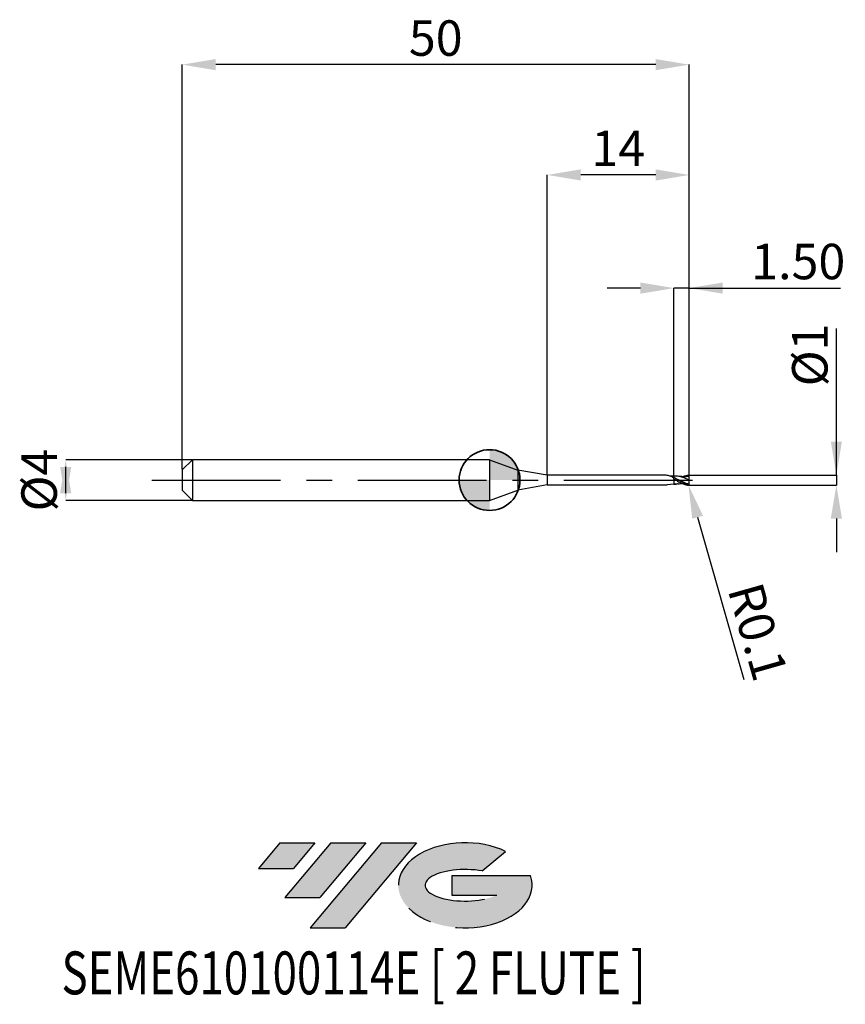
# Model space of a CAD drawing. Units: millimetres. Extents: x -46.3 to 35.1, y -51.7 to 45.4.
import ezdxf
from ezdxf.enums import TextEntityAlignment as Align

# ---------------------------------------------------------------- set-up
doc = ezdxf.new("R2010")
doc.units = ezdxf.units.MM
doc.header["$PDSIZE"] = -1
doc.linetypes.add('CENTERX2', pattern=[20.319999999999997, 12.7, -2.54, 2.54, -2.54])
doc.layers.add('FORMAT', color=2, linetype='Continuous')
doc.layers.add('중심선', color=1, linetype='CENTERX2')
doc.layers.add('외형선', color=100, linetype='Continuous', lineweight=35)
doc.layers.add('치수문자_일반주서', color=7, linetype='Continuous', lineweight=25)
doc.styles.add('SLDTEXTSTYLE0', font='TXT', dxfattribs={"width": 0.75})
doc.dimstyles.new('SLDDIMSTYLE0', dxfattribs={"dimtxt": 3.5, "dimasz": 3.302, "dimexe": 0, "dimexo": 0.0625, "dimgap": 0.875, "dimtad": 1, "dimrnd": 1e-09, "dimzin": 12, "dimdsep": 46, "dimtxsty": 'SLDTEXTSTYLE0', "dimsah": 1, "dimcen": 0.09, "dimadec": 0, "dimazin": 3, "dimtfac": 1, "dimtmove": 0, "dimatfit": 0, "dimfxl": 1, "dimfrac": 2, "dimtolj": 1, "dimtzin": 12, "dimarcsym": 0})
doc.dimstyles.new('SLDDIMSTYLE1', dxfattribs={"dimtxt": 3.5, "dimasz": 3.302, "dimexe": 0, "dimexo": 0.0625, "dimgap": 0.875, "dimtad": 1, "dimrnd": 1e-09, "dimzin": 4, "dimdsep": 46, "dimtxsty": 'SLDTEXTSTYLE0', "dimsah": 1, "dimcen": 0.09, "dimadec": 0, "dimazin": 1, "dimtfac": 1, "dimtmove": 0, "dimatfit": 0, "dimfxl": 1, "dimfrac": 2, "dimtolj": 1, "dimtzin": 12, "dimarcsym": 0})
doc.dimstyles.new('SLDDIMSTYLE2', dxfattribs={"dimtxt": 3.5, "dimasz": 3.302, "dimexe": 0, "dimexo": 0.0625, "dimgap": 0.875, "dimtad": 1, "dimrnd": 1e-09, "dimzin": 12, "dimdsep": 46, "dimtxsty": 'SLDTEXTSTYLE0', "dimsah": 1, "dimcen": 0.09, "dimadec": 0, "dimazin": 3, "dimtfac": 1, "dimtofl": 0, "dimtmove": 0, "dimatfit": 3, "dimfxl": 1, "dimfrac": 2, "dimtolj": 1, "dimtzin": 12, "dimarcsym": 0})
doc.dimstyles.new('SLDDIMSTYLE3', dxfattribs={"dimtxt": 3.5, "dimasz": 3.302, "dimexe": 0, "dimexo": 0.0625, "dimgap": 0.875, "dimtad": 1, "dimrnd": 1e-09, "dimdsep": 46, "dimtxsty": 'SLDTEXTSTYLE0', "dimsah": 1, "dimcen": 0.09, "dimadec": 0, "dimazin": 2, "dimtfac": 1, "dimtmove": 0, "dimatfit": 0, "dimfxl": 1, "dimfrac": 2, "dimtolj": 1, "dimtzin": 12, "dimarcsym": 0})

# ---------------------------------------------------------------- blocks, each defined once
blk = doc.blocks.new('블럭10')
at = {"layer": '중심선'}
for p, q in [((2.268634060543552, 16.24717430164393), (0.1404042013395286, 13.71084872107135)), ((2.268634060543552, 16.24717430164393), (5.714909304380834, 16.24717430164393)), ((7.28139805157953, 16.24717430164393), (2.750260043222114, 10.84717430164391)), ((5.714909304380834, 16.24717430164393), (3.58671253028996, 13.71088815037384)), ((12.29416204261559, 16.24717430164393), (5.245725140726316, 7.84717430164391)), ((10.72767329541681, 16.24717430164393), (6.196535287059397, 10.84717430164391)), ((7.28139805157953, 16.24717430164393), (10.72767329541681, 16.24717430164393)), ((15.74043728645272, 16.24717430164393), (8.692000384563599, 7.84717430164391)), ((12.29416204261559, 16.24717430164393), (15.74043728645272, 16.24717430164393)), ((22.22332737316547, 13.45928029700563), (24.52862924686651, 15.39360700705356)), ((0.1404042013395286, 13.71084872107135), (3.58671253028996, 13.71088815037384)), ((19.22039502424796, 13.00717430171391), (19.22036997980202, 11.08717430171403)), ((19.22039502424796, 13.00717430171391), (26.96566020931264, 13.00717430171391)), ((2.750260043222114, 10.84717430164391), (6.196535287059397, 10.84717430164391)), ((19.22036997980202, 11.08717430171403), (23.66174974927406, 11.08717430171406)), ((5.245725140726316, 7.84717430164391), (8.692000384563599, 7.84717430164391))]:
    blk.add_line(p, q, dxfattribs=at)
for centre, major_axis, ratio, start_param, end_param in [((20.54032771741204, 12.0471743016438), (6.600054785286829, -1.261213355974178e-13), 0.636358354079598, 0.9219305317359503, 6.513795318482858), ((20.54032771746488, 12.04717430159265), (3.960054785062283, 1.540847449632565e-10), 0.3939339440162632, 1.131841032648279, 5.62031148352944)]:
    blk.add_ellipse(centre, major_axis=major_axis, ratio=ratio, start_param=start_param, end_param=end_param, dxfattribs=at)
at = {"layer": 'FORMAT', "color": 2, "style": 'SLDTEXTSTYLE0', "width": 0.75}
blk.add_attdef('AUTOATTR0', text='', height=4.233333333333333, dxfattribs=at).set_placement((-19.27858288401334, -0.0412997538344756), align=Align.BOTTOM_LEFT)
blk = doc.blocks.new('*D14')
at = {"layer": 'Defpoints', "color": 0}
for p in [(-29.30862251845747, 2), (-41.80508054006962, -2.000000000000047), (-29.30862251845747, -2)]:
    blk.add_point(p, dxfattribs=at)
at = {"layer": '치수문자_일반주서', "color": 0, "lineweight": -2}
for p, q in [((-29.37112251845747, 2), (-41.80508054006965, 1.999999999999953)), ((-41.80508054006963, -1.302000000000047), (-41.80508054006965, 1.301999999999953)), ((-29.37112251845747, -2), (-41.80508054006963, -2.000000000000047))]:
    blk.add_line(p, q, dxfattribs=at)
at = {"layer": '치수문자_일반주서', "color": 0}
for points in [[(-41.2547472067363, -1.302000000000045), (-42.35541387340297, -1.302000000000049), (-41.80508054006965, 1.999999999999953)], [(-42.35541387340298, 1.301999999999951), (-41.25474720673631, 1.301999999999955), (-41.80508054006963, -2.000000000000047)]]:
    blk.add_solid(points, dxfattribs=at)
at = {"layer": '치수문자_일반주서', "color": 0, "insert": (-46.18008054006964, -1.54e-14), "char_height": 3.5, "attachment_point": 2, "rotation": 90.0000000000002, "style": 'SLDTEXTSTYLE0'}
blk.add_mtext('\\A1;%%c4', dxfattribs=at)
blk = doc.blocks.new('*D15')
at = {"layer": 'Defpoints', "color": 0}
for p in [(18.19137748154253, 18.94999999999965), (18.19137748154253, 0.3954038253741317), (19.69137748154253, 0.4499999999999886)]:
    blk.add_point(p, dxfattribs=at)
at = {"layer": '치수문자_일반주서', "color": 0, "lineweight": -2}
for p, q in [((14.88937748154253, 18.94999999999965), (11.58737748154253, 18.94999999999965)), ((18.19137748154253, 0.4579038253741317), (18.19137748154253, 18.94999999999965)), ((19.69137748154253, 18.94999999999965), (18.19137748154253, 18.94999999999965)), ((19.69137748154253, 0.5124999999999886), (19.69137748154253, 18.94999999999965)), ((19.69137748154253, 18.94999999999965), (34.60787748154253, 18.94999999999965)), ((22.99337748154253, 18.94999999999965), (26.29537748154253, 18.94999999999965))]:
    blk.add_line(p, q, dxfattribs=at)
at = {"layer": '치수문자_일반주서', "color": 0}
for points in [[(14.88937748154253, 18.39966666666631), (14.88937748154253, 19.50033333333298), (18.19137748154253, 18.94999999999965)], [(22.99337748154253, 19.50033333333298), (22.99337748154253, 18.39966666666631), (19.69137748154253, 18.94999999999965)]]:
    blk.add_solid(points, dxfattribs=at)
at = {"layer": '치수문자_일반주서', "color": 0, "insert": (30.45162748154253, 23.32499999999965), "char_height": 3.5, "attachment_point": 2, "style": 'SLDTEXTSTYLE0'}
blk.add_mtext('\\A1;1.50', dxfattribs=at)
blk = doc.blocks.new('*D16')
at = {"layer": 'Defpoints', "color": 0}
for p in [(-30.30862251845747, 41.0083245050443), (-30.30862251845747, 1), (19.69137748154253, 0.4499999999999886)]:
    blk.add_point(p, dxfattribs=at)
at = {"layer": '치수문자_일반주서', "color": 0, "lineweight": -2}
for p, q in [((-30.30862251845747, 1.0625), (-30.30862251845747, 41.0083245050443)), ((16.38937748154253, 41.0083245050443), (-27.00662251845747, 41.0083245050443)), ((19.69137748154253, 0.5124999999999886), (19.69137748154253, 41.0083245050443))]:
    blk.add_line(p, q, dxfattribs=at)
at = {"layer": '치수문자_일반주서', "color": 0}
for points in [[(-27.00662251845747, 41.55865783837763), (-27.00662251845747, 40.45799117171097), (-30.30862251845747, 41.0083245050443)], [(16.38937748154253, 40.45799117171097), (16.38937748154253, 41.55865783837763), (19.69137748154253, 41.0083245050443)]]:
    blk.add_solid(points, dxfattribs=at)
at = {"layer": '치수문자_일반주서', "color": 0, "insert": (-5.308622518457469, 45.3833245050443), "char_height": 3.5, "attachment_point": 2, "style": 'SLDTEXTSTYLE0'}
blk.add_mtext('\\A1;50', dxfattribs=at)
blk = doc.blocks.new('*D17')
at = {"layer": 'Defpoints', "color": 0}
for p in [(5.691377481542531, 30.12000000000015), (5.691377481542531, 0.4749999999999943), (19.69137748154253, 0.4492016448012066)]:
    blk.add_point(p, dxfattribs=at)
at = {"layer": '치수문자_일반주서', "color": 0, "lineweight": -2}
for p, q in [((5.691377481542531, 0.5374999999999943), (5.691377481542531, 30.12000000000015)), ((16.38937748154253, 30.12000000000015), (8.993377481542531, 30.12000000000015)), ((19.69137748154253, 0.5117016448012066), (19.69137748154253, 30.12000000000015))]:
    blk.add_line(p, q, dxfattribs=at)
at = {"layer": '치수문자_일반주서', "color": 0}
for points in [[(8.993377481542531, 30.67033333333348), (8.993377481542531, 29.56966666666681), (5.691377481542531, 30.12000000000015)], [(16.38937748154253, 29.56966666666681), (16.38937748154253, 30.67033333333348), (19.69137748154253, 30.12000000000015)]]:
    blk.add_solid(points, dxfattribs=at)
at = {"layer": '치수문자_일반주서', "color": 0, "insert": (12.69137748154253, 34.49500000000015), "char_height": 3.5, "attachment_point": 2, "style": 'SLDTEXTSTYLE0'}
blk.add_mtext('\\A1;14', dxfattribs=at)
blk = doc.blocks.new('*D18')
at = {"layer": 'Defpoints', "color": 0}
for p in [(19.64137748154235, 0.4975276996575531), (19.64137748154235, -0.4975276996575531), (34.21282637481181, -0.4975276996574986)]:
    blk.add_point(p, dxfattribs=at)
at = {"layer": '치수문자_일반주서', "color": 0, "lineweight": -2}
for p, q in [((34.21282637481181, 0.4975276996576081), (34.21282637481181, 14.97652769965759)), ((34.21282637481181, 3.799527699657608), (34.21282637481181, 7.101527699657607)), ((19.70387748154235, 0.4975276996575533), (34.21282637481181, 0.4975276996576081)), ((34.21282637481181, 0.4975276996576081), (34.21282637481181, -0.497527699657498)), ((19.70387748154235, -0.4975276996575528), (34.21282637481181, -0.497527699657498)), ((34.21282637481181, -3.799527699657498), (34.21282637481181, -7.101527699657497))]:
    blk.add_line(p, q, dxfattribs=at)
at = {"layer": '치수문자_일반주서', "color": 0}
for points in [[(33.66249304147848, 3.799527699657608), (34.76315970814515, 3.799527699657608), (34.21282637481181, 0.4975276996576081)], [(34.76315970814515, -3.799527699657498), (33.66249304147848, -3.799527699657498), (34.21282637481181, -0.497527699657498)]]:
    blk.add_solid(points, dxfattribs=at)
at = {"layer": '치수문자_일반주서', "color": 0, "insert": (29.83782637481181, 12.35152769965759), "char_height": 3.5, "attachment_point": 2, "rotation": 90, "style": 'SLDTEXTSTYLE0'}
blk.add_mtext('\\A1;%%c1', dxfattribs=at)
blk = doc.blocks.new('SW_DOWELSYMBOL_0')
at = {"linetype": 'Continuous', "lineweight": 35}
h = blk.add_hatch(color=0, dxfattribs=at)
edge = h.paths.add_edge_path(flags=0)
edge.add_arc((1.04e-14, 0), 3.000000000000004, 0, 90)
edge.add_line((1.04e-14, 3.000000000000004), (1.04e-14, 0))
edge.add_line((1.04e-14, 0), (3.000000000000015, 0))
h = blk.add_hatch(color=0, dxfattribs=at)
edge = h.paths.add_edge_path(flags=0)
edge.add_arc((1.04e-14, 0), 3.000000000000004, 180, 270.0000000000008)
edge.add_line((1.04e-14, -3.000000000000004), (1.04e-14, 0))
edge.add_line((1.04e-14, 0), (-2.999999999999994, 0))
at = {"layer": '외형선', "color": 0}
blk.add_circle((0, 0), 3.000000000000004, dxfattribs=at)
blk = doc.blocks.new('*D23')
at = {"layer": 'Defpoints', "color": 0}
for p in [(19.59137748936291, -0.3966444780087954), (19.61881061478266, -0.4928080034729305)]:
    blk.add_point(p, dxfattribs=at)
at = {"layer": '치수문자_일반주서', "color": 0, "lineweight": -2}
for p, q in [((19.59137748936291, -0.3966444780087954), (19.61881061478266, -0.4928080034729305)), ((20.52465241614332, -3.668127614300741), (25.0920405586996, -19.67855804214874))]:
    blk.add_line(p, q, dxfattribs=at)
at = {"layer": '치수문자_일반주서', "color": 0}
blk.add_solid([(21.05387235128129, -3.51715398074063), (19.99543248100535, -3.819101247860851), (19.61881061478266, -0.4928080034729305)], dxfattribs=at)
at = {"layer": '치수문자_일반주서', "color": 0, "insert": (26.47614382687578, -14.96164197277417), "char_height": 3.5, "attachment_point": 5, "rotation": 285.92216525293003, "style": 'SLDTEXTSTYLE0'}
blk.add_mtext('\\A1;R0.1', dxfattribs=at)

msp = doc.modelspace()

# ---------------------------------------------------------------- hatches: boundary and pattern name
at = {"layer": '중심선'}
for points in [[(-17.22453438368504, -35.7989250712761), (-20.67080962752232, -35.7989250712761), (-22.79903948672635, -38.3352506518487), (-19.35273115777591, -38.33521122254621)], [(-12.21177039264909, -35.7989250712761), (-15.65804563648637, -35.7989250712761), (-20.18918364484376, -41.19892507127612), (-16.74290840100648, -41.19892507127612)], [(-7.199006401613195, -35.79892507127613), (-10.64528164545031, -35.7989250712761), (-17.69371854733956, -44.19892507127612), (-14.24744330350228, -44.19892507127612)]]:
    msp.add_hatch(color=256, dxfattribs=at).paths.add_polyline_path(points, flags=0)
h = msp.add_hatch(color=256, dxfattribs=at)
edge = h.paths.add_edge_path(flags=0)
edge.add_ellipse((-2.399115970600996, -39.99892507132738), major_axis=(3.960054785062284, 1.540850780301639e-10), ratio=0.3939339440162633, start_angle=39.99803423149211, end_angle=342.9046081939157, ccw=False)
edge.add_line((-0.7161163149004002, -38.58681907591441), (1.589185558800638, -36.65249236586649))
edge.add_ellipse((-2.399115970653842, -39.99892507127625), major_axis=(6.600054785286829, -1.249000902703301e-13), ratio=0.6363583540795982, start_angle=39.99873849337408, end_angle=368.4976242363725)
edge.add_line((4.026216521246767, -39.03892507120613), (-3.71904866381792, -39.0389250712061))
edge.add_line((-3.71904866381792, -39.0389250712061), (-3.719073708263854, -40.95892507120602))
edge.add_line((-3.719073708263854, -40.95892507120602), (0.7223060612081831, -40.95892507120599))

# ---------------------------------------------------------------- linework, layer by layer
at = {"color": 4, "linetype": 'Continuous', "lineweight": 25}
for p, q in [((-29.30862251845747, 2), (-30.30862251845747, 1)), ((0, 2), (-29.30862251845747, 2)), ((-29.30862251845747, 2), (-29.30862251845747, -2)), ((0, 2), (0, -2)), ((0, 2), (2.778978634832811, 0.9885344952591311)), ((-30.30862251845747, 1), (-30.30862251845747, -1)), ((5.691377481542531, 0.4749999999999943), (2.778978634832811, 0.9885344952591311)), ((2.778978634832811, 0.9885344952591311), (2.778978634832811, -0.9885344952591311)), ((5.691377481542531, 0.4749999999999943), (5.691377481542531, -0.4749999999999943)), ((17.31101840082829, 0.4749999999999943), (5.691377481542531, 0.4749999999999943)), ((17.26656305324059, 0.4749999999999943), (17.01683956054944, 0.4749999999999943)), ((18.19137748936282, 0.1010561689426197), (18.19137748936282, 0.2324506493715432)), ((5.691377481542531, -0.4749999999999943), (2.778978634832811, -0.9885344952591311)), ((5.691377481542531, -0.4749999999999943), (17.53698350488753, -0.4749999999999943)), ((18.19137748154253, -0.3943126134469139), (17.53698350488753, -0.4749999999999943)), ((18.19137748936282, -0.3939697705592948), (18.19137748936282, -0.3934293917981506)), ((18.19137748936282, -0.3939697705592948), (18.19137748936282, -0.3934589221599936)), ((-30.30862251845747, -1), (-29.30862251845747, -2)), ((0, -2), (2.778978634832811, -0.9885344952591311)), ((-29.30862251845747, -2), (0, -2))]:
    msp.add_line(p, q, dxfattribs=at)
at = {"color": 1, "linetype": 'Continuous', "lineweight": 25}
for p, q in [((18.44838096833291, -0.0460874973153693), (18.1913774917814, 0.05684981404562)), ((19.69137748936282, 0.3508832216487576), (19.42218023032342, 0.3332025299503414))]:
    msp.add_line(p, q, dxfattribs=at)
for centre, start, end in [((19.59137748936291, 0.3984109213063221), 1.2227806844e-05, 75.942542273121), ((19.59137748936291, -0.3966444780087954), 284.057457726879, 359.9999877721769)]:
    msp.add_arc(centre, 0.1, start, end, dxfattribs=at)
at = {"color": 4, "linetype": 'Continuous', "lineweight": 25}
for points, knots in [([(18.19137748154253, 0.2288027052700272), (18.06212326322907, 0.285319496006025), (17.8036148913252, 0.3983530491776719), (17.49532978209231, 0.4764329508135461), (17.31632393566929, 0.4749999999999943), (17.26656305324059, 0.4749999999999943)], [0, 0, 0, 0, 0.4192851963710834, 0.8385701827882849, 1, 1, 1, 1]), ([(18.19137748936282, 0.3951958350956772), (18.14142947662845, 0.3934432459806487), (18.05343878998724, 0.3903558054361724), (17.93957395227744, 0.3892806879310911), (17.86247638672489, 0.3912831088279063), (17.82835438783491, 0.3924774090536403), (17.75530236757936, 0.4025652374450317)], [0, 0, 0, 0, 0.3379031320936398, 0.5952654967328777, 0.7702397390746698, 0.8649171365636716, 0.8649171365636716, 0.8649171365636716, 0.8649171365636716]), ([(18.19137748936282, 0.3952253654575202), (18.19137748936282, 0.395230409867338), (18.19137748936282, 0.3952491661117676), (18.19137748936282, 0.3862936974333309), (18.19137748936282, 0.3645888297884596), (18.19137748936282, 0.3263053852763846), (18.19137748936282, 0.2781544481801461), (18.19137748936282, 0.2395693254460127), (18.19137748936282, 0.2200604651582694)], [0, 0, 0, 0, 0.0539992117578034, 0.2007811518846059, 0.4095986178743081, 0.6244718045241541, 0.8101307814899319, 0.9999999999999999, 0.9999999999999999, 0.9999999999999999, 0.9999999999999999]), ([(18.19137748936282, 0.3951958350956772), (18.19137748936282, 0.3951935991586026), (18.19137748936282, 0.3951846309390135), (18.19137748936282, 0.3862663312919494), (18.19137748936282, 0.3645975221269566), (18.19137748936282, 0.3263033939890363), (18.19137748936282, 0.2781549278173259), (18.19137748936282, 0.2395694865156202), (18.19137748936282, 0.2200604651582694)], [0, 0, 0, 0, 0.049006740382889, 0.1965633147843622, 0.4064828044028968, 0.6224899734414692, 0.8091287562800498, 0.9999999999999999, 0.9999999999999999, 0.9999999999999999, 0.9999999999999999]), ([(18.19137748936282, 0.1010561689435576), (18.19137748936259, 0.1014527673627867), (18.19137748936259, 0.1025715490806931), (18.19137748936373, 0.1006298352230885), (18.19137748936464, 0.099376442093444)], [0, 0, 0, 0, 0.3544913300585601, 1, 1, 1, 1]), ([(18.19137748936396, 0.078497686092561), (18.19137748936396, 0.0780234750320972), (18.19137748936441, 0.0727485626958355), (18.1913774893635, 0.0644250497566361), (18.19137748936282, 0.0568498150154539)], [0, 0, 0, 0, 0.0898993253783457, 1, 1, 1, 1]), ([(18.19137748936282, 0.0568498150149424), (18.19137748936282, -0.0316058800526093), (18.19137748936282, -0.1247021495823901), (18.19137748936282, -0.2849494255536626), (18.19137748936282, -0.3508588222792071), (18.19137748936282, -0.3939697705592948)], [0, 0, 0, 0, 0.5, 0.5, 1, 1, 1, 1]), ([(18.19137748936282, 0.0568498150149424), (18.19137748936282, -0.0316058800526093), (18.19137748936282, -0.1247021495823901), (18.19137748936282, -0.2849494255536626), (18.19137748936282, -0.3508588222792071), (18.19137748936282, -0.3939697705592948)], [0, 0, 0, 0, 0.5, 0.5, 1, 1, 1, 1]), ([(18.19137748936282, -0.3943126131626116), (18.22538816550355, -0.3953247202755392), (18.29369722546357, -0.397357496253818), (18.36192210557988, -0.3977867065314626), (18.39617822220066, -0.398002215555465)], [0, 0, 0, 0, 0.4978940737995045, 1, 1, 1, 1])]:
    msp.add_open_spline(points, degree=3, knots=knots, dxfattribs=at)
at = {"color": 1, "linetype": 'Continuous', "lineweight": 25}
for points, knots in [([(18.39617822220066, 0.3997686588529916), (18.36192210557988, 0.3995531498289893), (18.29369722546357, 0.3991239395513446), (18.22538816550355, 0.3970911635730658), (18.19137748936282, 0.3960790564601382)], [0, 0, 0, 0, 0.5021059262004874, 1, 1, 1, 1]), ([(19.67020941833357, -0.4581711143117673), (19.52166158195632, -0.4378459661761838), (19.39769104533343, -0.3979525921068614), (19.16025900929253, -0.2987636696707625), (19.03411198047502, -0.2377069525189484), (18.79856183159359, -0.1080852828565071), (18.67264657736109, -0.0366745507036796), (18.43483623003817, 0.1017248232422503), (18.31125402829161, 0.1708306136631279), (18.19137748936282, 0.2324506493715432)], [0, 0, 0, 0, 0.25, 0.25, 0.5, 0.5, 0.75, 0.75, 1, 1, 1, 1]), ([(18.19137748937555, 0.1010561689353153), (18.31125402830389, 0.032939805432278), (18.4348362300484, -0.0387990487154468), (18.67264657736996, -0.1742392484972015), (18.79856183160064, -0.2399633698226751), (19.03411198048047, -0.3512739943504357), (19.16025900929685, -0.3992992141158425), (19.39769104533548, -0.4678924581635897), (19.52166158195723, -0.4897421274444866), (19.61566697057015, -0.4936497412818994)], [0, 0, 0, 0, 0.25, 0.25, 0.5, 0.5, 0.75, 0.75, 1, 1, 1, 1]), ([(18.39731625550189, 0.1286165076612349), (18.37385614410914, 0.1397095167233431), (18.32693514157381, 0.1618959035486114), (18.28005622585556, 0.1862740594688432), (18.25661637847134, 0.1984633399912923)], [0, 0, 0, 0, 0.499991690827091, 1, 1, 1, 1]), ([(19.69137748936282, 0.0008832216487633), (19.59628280525567, 0.0446227343028909), (19.40667395371497, 0.131834746616363), (19.12281316772874, 0.2499945314260117), (18.83873268178104, 0.3386425613348649), (18.5937543839284, 0.3924579317681207), (18.44348504394929, 0.3916610387496462), (18.3884868251007, 0.3913693778117988)], [0, 0, 0, 0, 0.218863407424146, 0.4363907374593402, 0.6541328694649551, 0.8734134578594899, 1, 1, 1, 1]), ([(19.69137748936282, -0.3936029105353498), (19.59627965353911, -0.3721921603088845), (19.40665651080008, -0.3294995615637504), (19.12280860043393, -0.2182778050822662), (18.83873960157234, -0.0874065761438487), (18.59407357656733, 0.0359925440719735), (18.4441367446193, 0.1040761679036564), (18.38947117173348, 0.1288988232348913)], [0, 0, 0, 0, 0.2190257577374087, 0.4367328884338123, 0.6546519022785872, 0.8740892990622582, 1, 1, 1, 1]), ([(19.42233964122806, 0.3341956262800068), (19.37720403645517, 0.3329057331459069), (19.30414257550865, 0.3308177700552335), (19.20181379477822, 0.3294780575229765), (19.1184634529975, 0.3308364957011349), (19.03815749690057, 0.3337681704499573), (18.93588110700057, 0.340037847480545), (18.79298398604374, 0.3533980611868799), (18.6804695426938, 0.3698845136176203), (18.61514074545789, 0.3794569745028298)], [0, 0, 0, 0, 0.1867405892990973, 0.3022788847264652, 0.3926914143159609, 0.4811445065527474, 0.594439828565089, 0.7645212701786366, 1, 1, 1, 1]), ([(19.01029583868672, 0.3358978710516851), (19.03461657175558, 0.3472283067881961), (19.1507004533637, 0.4013089529956346), (19.35229953210387, 0.4631851344448989), (19.5299447994289, 0.4853858589086997), (19.61566697057083, 0.4954161845795113)], [0, 0, 0, 0, 0.1157050983967875, 0.5522652999681528, 0.9593058897420966, 0.9593058897420966, 0.9593058897420966, 0.9593058897420966]), ([(19.69137748936282, 0.0008832216487633), (19.69137748936282, 0.0841675733501575), (19.69137748936282, 0.1652040413918883), (19.69137748936282, 0.2896142231689396), (19.69137748936282, 0.3320239960851552), (19.69137748936282, 0.3508832216487576)], [0, 0, 0, 0, 0.5000000000000001, 0.5000000000000001, 1, 1, 1, 1]), ([(19.69137748936282, -0.3936029105353498), (19.69137748936282, -0.3509130619357279), (19.69137748936282, -0.2919798191468033), (19.69137748936282, -0.1540873681592814), (19.69137748936282, -0.0757217029756703), (19.69137748936282, 0.0008832216487633)], [0, 0, 0, 0, 0.5, 0.5, 1, 1, 1, 1]), ([(18.61693074406617, -0.3740481122693495), (18.59578384040265, -0.3782752611058697), (18.453927683139, -0.4066315207111302), (18.31207975143298, -0.3997907600315216), (18.19137749718334, -0.393969771139524)], [0, 0, 0, 0, 0.149072864170519, 0.9999999999999999, 0.9999999999999999, 0.9999999999999999, 0.9999999999999999]), ([(18.61514074545789, -0.3776905312053032), (18.73839156010285, -0.3597483868186657), (18.87109858003123, -0.3404296624797496), (19.00122042516455, -0.3346338188547691), (19.01049242057275, -0.3342208287421613)], [0, 0, 0, 0, 0.9287437447665948, 1, 1, 1, 1])]:
    msp.add_open_spline(points, degree=3, knots=knots, dxfattribs=at)
at = {"color": 4, "linetype": 'Continuous', "lineweight": 25}
msp.add_open_spline([(18.19137748936328, 0.1017144214104917), (18.19137748936328, 0.1000250447348776), (18.19137748936328, 0.0827174780176847), (18.19137748936328, 0.0568498150147718)], degree=3, dxfattribs=at)
at = {"color": 1, "linetype": 'Continuous', "lineweight": 25}
for points in [[(19.69137748936282, 0.448410921306305), (19.69137748936282, 0.4489687953934549), (19.69137748936282, 0.4495267849901268), (19.69137748936282, 0.4500848664500268)], [(19.69137748936282, 0.3508832216487576), (19.69137748936282, 0.3653458711754354), (19.69137748936282, 0.3814484742609352), (19.69137748936282, 0.398410942647871)], [(19.69137748936282, -0.3966444993486675), (19.69137748936282, -0.3956302131476832), (19.69137748936282, -0.3946163408101597), (19.69137748936282, -0.3936029105353498)]]:
    msp.add_open_spline(points, degree=3, dxfattribs=at)
at = {"layer": '외형선'}
msp.add_circle((0, 0), 3.000000000000005, dxfattribs=at)
at = {"layer": '중심선'}
msp.add_line((-33.30862251845747, 0), (21.19137748154253, 0), dxfattribs=at)

# ---------------------------------------------------------------- block references
at = {"color": 7, "linetype": 'Continuous'}
msp.add_blockref('블럭10', (-22.93944368806589, -52.04609937292004), dxfattribs=at).add_auto_attribs({'AUTOATTR0': 'SEME610100114E [ 2 FLUTE ]'})
at = {"layer": '외형선'}
msp.add_blockref('SW_DOWELSYMBOL_0', (0, 0), dxfattribs=at)

# ---------------------------------------------------------------- dimensions: what is measured, and where the dimension line sits
at = {"layer": '치수문자_일반주서'}
for base, p2, dimstyle, picture, middle in [((-30.30862251845747, 41.0083245050443), (-30.30862251845747, 1), 'SLDDIMSTYLE2', '*D16', (-5.308622518457469, 41.0083245050443)), ((18.19137748154253, 18.94999999999965), (18.19137748154253, 0.3954038253741317), 'SLDDIMSTYLE1', '*D15', (30.45162748154253, 18.94999999999965))]:
    dim = msp.add_linear_dim(base=base, p1=(19.69137748154253, 0.4499999999999886), p2=p2, dimstyle=dimstyle, dxfattribs=at)
    dim.commit()
    dim.dimension.update_dxf_attribs({"geometry": picture, "text_midpoint": middle, "dimtype": 160})
dim = msp.add_linear_dim(base=(5.691377481542531, 30.12000000000015), p1=(19.69137748154253, 0.4492016448012066), p2=(5.691377481542531, 0.4749999999999943), angle=1.916e-13, dimstyle='SLDDIMSTYLE0', dxfattribs=at)
dim.commit()
dim.dimension.update_dxf_attribs({"geometry": '*D17', "text_midpoint": (12.69137748154253, 30.12000000000015), "dimtype": 160})
for base, p1, p2, dimstyle, picture, middle in [((34.21282637481181, -0.497527699657498), (19.64137748154235, 0.4975276996575531), (19.64137748154235, -0.4975276996575531), 'SLDDIMSTYLE3', '*D18', (34.21282637481181, 12.35152769965759)), ((-41.80508054006963, -2.000000000000047), (-29.30862251845747, 2), (-29.30862251845747, -2), 'SLDDIMSTYLE0', '*D14', (-41.80508054006964, 0))]:
    dim = msp.add_linear_dim(base=base, p1=p1, p2=p2, angle=90.0000000000002, text='%%c<>', dimstyle=dimstyle, dxfattribs=at)
    dim.commit()
    dim.dimension.update_dxf_attribs({"geometry": picture, "text_midpoint": middle, "dimtype": 160})
dim = msp.add_radius_dim(center=(19.59137748936291, -0.3966444780087954), mpoint=(19.61881061478266, -0.4928080034729305), dimstyle='SLDDIMSTYLE3', dxfattribs=at)
dim.commit()
dim.dimension.update_dxf_attribs({"geometry": '*D23', "text_midpoint": (23.95185128344059, -15.68176151504302), "dimtype": 164})

doc.saveas('drawing.dxf')
